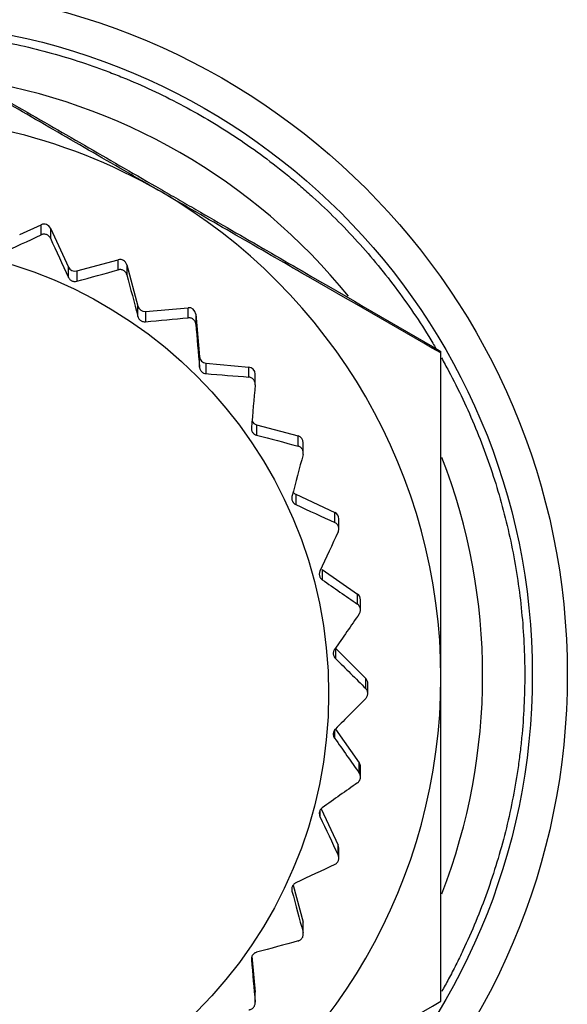
# Model space of a CAD drawing. Extents: x -12 to 834, y 8 to 620.
# Drawn here: x 256 to 260, y 147 to 154 of the extents above; entities that cross this region are included whole.
import ezdxf

# ---------------------------------------------------------------- set-up
doc = ezdxf.new("R2010")
doc.units = 0
doc.layers.add('1', color=7, linetype='CONTINUOUS')

msp = doc.modelspace()

# ---------------------------------------------------------------- linework, layer by layer
at = {"layer": '1', "color": 80, "linetype": 'CONTINUOUS'}
for p, q in [((256.1424, 152.9645), (256.2942, 153.0353)), ((256.3606, 153.0111), (256.49, 152.7335)), ((256.5483, 152.7064), (256.8441, 152.7856)), ((256.9054, 152.7503), (256.9846, 152.4545)), ((257.0373, 152.4176), (257.3424, 152.4443)), ((257.3965, 152.3989), (257.4232, 152.0938)), ((259.1424, 152.1217), (259.1424, 152.1329)), ((257.4687, 152.0483), (257.7738, 152.0216)), ((257.8194, 151.9), (257.8194, 151.9718)), ((257.8294, 151.6097), (258.1252, 151.5305)), ((258.1623, 151.4104), (258.1623, 151.4822)), ((258.1085, 151.1152), (258.386, 150.9858)), ((258.4149, 150.8687), (258.4149, 150.9404)), ((258.2974, 150.5797), (258.5483, 150.404)), ((258.5696, 150.2913), (258.5696, 150.3631)), ((258.3905, 150.0195), (258.6071, 149.803)), ((258.6217, 149.6959), (258.6217, 149.7676)), ((258.3914, 149.4424), (258.5606, 149.2008)), ((258.5696, 149.1004), (258.5696, 149.1721)), ((258.2896, 148.8746), (258.4102, 148.6159)), ((258.4149, 148.523), (258.4149, 148.5948)), ((258.0896, 148.3307), (258.1606, 148.066)), ((258.1623, 147.9812), (258.1623, 148.053)), ((257.7968, 147.8234), (257.8192, 147.5677)), ((257.8194, 147.5634), (257.8192, 147.5677)), ((257.8194, 147.4915), (257.8194, 147.5634))]:
    msp.add_line(p, q, dxfattribs=at)
at = {"layer": '1', "color": 51, "linetype": 'CONTINUOUS'}
for p, q in [((256.2942, 152.9634), (256.2942, 153.0353)), ((256.3606, 153.0111), (256.3606, 152.9392)), ((256.8441, 152.7138), (256.8441, 152.7856)), ((256.49, 152.6599), (256.49, 152.7335)), ((256.5483, 152.7064), (256.5483, 152.6327)), ((256.9054, 152.7503), (256.9054, 152.6784)), ((256.9846, 152.3808), (256.9846, 152.4545)), ((257.3424, 152.3724), (257.3424, 152.4443)), ((257.0373, 152.4176), (257.0373, 152.3439)), ((257.3965, 152.3989), (257.3965, 152.327)), ((257.4232, 152.0201), (257.4232, 152.0938)), ((257.4687, 152.0483), (257.4687, 151.9747)), ((257.7738, 151.9498), (257.7738, 152.0216)), ((257.8294, 151.6097), (257.8294, 151.5361)), ((258.1252, 151.4586), (258.1252, 151.5305)), ((258.1085, 151.1152), (258.1085, 151.0415)), ((258.386, 150.9139), (258.386, 150.9858)), ((258.2974, 150.5797), (258.2974, 150.506)), ((258.5483, 150.3322), (258.5483, 150.404)), ((258.3905, 150.0195), (258.3905, 149.9458)), ((258.6071, 149.7311), (258.6071, 149.803)), ((258.3849, 149.4346), (258.3849, 149.378)), ((258.5606, 149.129), (258.5606, 149.2008)), ((258.2808, 148.8619), (258.2808, 148.8198)), ((258.4102, 148.544), (258.4102, 148.6159)), ((258.0813, 148.3125), (258.0813, 148.2881)), ((258.1606, 147.9941), (258.1606, 148.066)), ((257.7925, 147.8067), (257.7925, 147.7991)), ((257.8192, 147.4959), (257.8192, 147.5677))]:
    msp.add_line(p, q, dxfattribs=at)
at = {"layer": '1', "color": 80, "linetype": 'CONTINUOUS'}
msp.add_circle((255.1424, 149.8304), 4.9, dxfattribs=at)
at = {"layer": '1', "color": 51, "linetype": 'CONTINUOUS'}
msp.add_circle((255.1424, 149.8304), 4.6508, dxfattribs=at)
for start_param, end_param in [(5.392446, 6.130818), (4.342172, 5.08241)]:
    msp.add_ellipse((255.1424, 149.8236), major_axis=(0, 4.2972), ratio=1, start_param=start_param, end_param=end_param, dxfattribs=at)
at = {"layer": '1', "color": 80, "linetype": 'CONTINUOUS'}
for centre, major_axis, start_param, end_param in [((255.1424, 149.8092), (4, 0), 1.047198, 1.346025), ((255.1424, 149.8092), (4, 0), 0, 1.047198), ((256.3153, 152.99), (-0.05, 0), 3.577925, 5.148721), ((256.8571, 152.7373), (-0.05, 0), 3.403392, 4.974188), ((256.5354, 152.7547), (0.05, 0), 3.577925, 4.974188), ((257.0329, 152.4674), (0.05, 0), 3.403392, 4.799655), ((257.3467, 152.3945), (-0.05, 0), 3.228859, 4.799655), ((257.473, 152.0981), (0.05, 0), 3.228859, 4.625123), ((257.7694, 151.9718), (-0.05, 0), 3.141613, 4.625123), ((257.8423, 151.658), (0.05, 0), 3.541734, 4.45059), ((258.1123, 151.4822), (-0.05, 0), 3.1416, 4.45059), ((258.1296, 151.1605), (0.05, 0), 3.772109, 4.276057), ((258.3649, 150.9404), (-0.05, 0), 3.141608, 4.276057), ((258.5196, 150.3631), (-0.05, 0), 3.141597, 4.101524), ((255.1424, 149.8092), (4, 0), 5.235988, 6.283185), ((258.5717, 149.7676), (-0.05, 0), 3.141586, 3.926991), ((258.5196, 149.1721), (-0.05, 0), 3.141597, 3.752458), ((258.3649, 148.5948), (-0.05, 0), 3.141589, 3.577925), ((258.1123, 148.053), (-0.05, 0), 3.141582, 3.403392)]:
    msp.add_ellipse(centre, major_axis=major_axis, ratio=0.999962, start_param=start_param, end_param=end_param, dxfattribs=at)
msp.add_ellipse((255.1424, 149.6934), major_axis=(3.2, 0), ratio=0.999962, dxfattribs=at)
for points, knots in [([(255.1424, 154.4422), (255.4696, 154.2543), (255.7992, 154.0648), (256.2987, 153.7772), (256.466, 153.6808), (256.8027, 153.4867), (256.972, 153.389), (257.1424, 153.2907)], [0, 0, 0, 0, 0.5, 0.5, 0.75, 0.75, 1, 1, 1, 1]), ([(257.1424, 153.2732), (257.1, 153.2977), (257.0575, 153.3222), (256.9724, 153.3714), (256.9298, 153.396), (256.8025, 153.4696), (256.7179, 153.5184), (256.4649, 153.6647), (256.2974, 153.7616), (255.7978, 154.0508), (255.4688, 154.2416), (255.1424, 154.431)], [0, 0, 0, 0, 0.0625, 0.0625, 0.125, 0.125, 0.25, 0.25, 0.5, 0.5, 1, 1, 1, 1]), ([(257.1424, 153.2907), (257.1848, 153.2662), (257.2273, 153.2416), (257.3125, 153.1924), (257.355, 153.1679), (257.4824, 153.0943), (257.567, 153.0454), (257.8199, 152.8992), (257.9874, 152.8022), (258.487, 152.513), (258.8161, 152.3222), (259.1424, 152.1329)], [0, 0, 0, 0, 0.0625, 0.0625, 0.125, 0.125, 0.25, 0.25, 0.5, 0.5, 1, 1, 1, 1]), ([(259.1424, 152.1217), (258.8152, 152.3096), (258.4857, 152.4991), (257.9862, 152.7866), (257.8188, 152.8831), (257.4821, 153.0772), (257.3128, 153.1748), (257.1424, 153.2732)], [0, 0, 0, 0, 0.5, 0.5, 0.75, 0.75, 1, 1, 1, 1]), ([(256.3606, 152.9392), (256.3594, 152.9419), (256.3579, 152.9445), (256.3544, 152.9495), (256.3523, 152.952), (256.3475, 152.9566), (256.3448, 152.9587), (256.3389, 152.9624), (256.3358, 152.964), (256.3291, 152.9664), (256.3257, 152.9673), (256.3188, 152.9682), (256.3154, 152.9683), (256.3088, 152.9679), (256.3056, 152.9673), (256.2996, 152.9657), (256.2968, 152.9647), (256.2942, 152.9634)], [0, 0, 0, 0, 0.125, 0.125, 0.25, 0.25, 0.375, 0.375, 0.5, 0.5, 0.625, 0.625, 0.75, 0.75, 0.875, 0.875, 1, 1, 1, 1]), ([(256.9054, 152.6784), (256.9046, 152.6813), (256.9036, 152.6841), (256.901, 152.6897), (256.8993, 152.6925), (256.8954, 152.6978), (256.8932, 152.7003), (256.888, 152.705), (256.8852, 152.7071), (256.8791, 152.7106), (256.8758, 152.7121), (256.8692, 152.7142), (256.8658, 152.7149), (256.8593, 152.7156), (256.856, 152.7156), (256.8499, 152.7151), (256.8469, 152.7145), (256.8441, 152.7138)], [0, 0, 0, 0, 0.125, 0.125, 0.25, 0.25, 0.375, 0.375, 0.5, 0.5, 0.625, 0.625, 0.75, 0.75, 0.875, 0.875, 1, 1, 1, 1]), ([(256.49, 152.6599), (256.4912, 152.6575), (256.4925, 152.6551), (256.4956, 152.6506), (256.4974, 152.6483), (256.5014, 152.6441), (256.5037, 152.6421), (256.5087, 152.6385), (256.5114, 152.6369), (256.517, 152.6343), (256.52, 152.6332), (256.5259, 152.6317), (256.5289, 152.6313), (256.5377, 152.6307), (256.5432, 152.6313), (256.5483, 152.6327)], [0, 0, 0, 0, 0.125, 0.125, 0.25, 0.25, 0.375, 0.375, 0.5, 0.5, 0.625, 0.625, 0.75, 0.75, 1, 1, 1, 1]), ([(256.9846, 152.3808), (256.9853, 152.3783), (256.9862, 152.3757), (256.9884, 152.3707), (256.9898, 152.3681), (256.9931, 152.3633), (256.995, 152.3609), (256.9993, 152.3565), (257.0017, 152.3545), (257.0067, 152.3509), (257.0095, 152.3494), (257.015, 152.3469), (257.0179, 152.3459), (257.0264, 152.3438), (257.032, 152.3435), (257.0373, 152.3439)], [0, 0, 0, 0, 0.125, 0.125, 0.25, 0.25, 0.375, 0.375, 0.5, 0.5, 0.625, 0.625, 0.75, 0.75, 1, 1, 1, 1]), ([(257.3965, 152.327), (257.3963, 152.3299), (257.3958, 152.3329), (257.3941, 152.3388), (257.393, 152.3419), (257.3901, 152.3478), (257.3883, 152.3507), (257.384, 152.3562), (257.3816, 152.3587), (257.3762, 152.3633), (257.3732, 152.3653), (257.3671, 152.3685), (257.3639, 152.3698), (257.3576, 152.3716), (257.3544, 152.3722), (257.3483, 152.3727), (257.3453, 152.3727), (257.3424, 152.3724)], [0, 0, 0, 0, 0.125, 0.125, 0.25, 0.25, 0.375, 0.375, 0.5, 0.5, 0.625, 0.625, 0.75, 0.75, 0.875, 0.875, 1, 1, 1, 1]), ([(259.1424, 149.8092), (259.1424, 149.9069), (259.1424, 150.0048), (259.1424, 150.1519), (259.1424, 150.201), (259.1424, 150.2993), (259.1424, 150.3485), (259.1424, 150.5945), (259.1424, 150.7892), (259.1424, 151.3682), (259.1424, 151.7472), (259.1424, 152.1217)], [0, 0, 0, 0, 0.125, 0.125, 0.1875, 0.1875, 0.25, 0.25, 0.5, 0.5, 1, 1, 1, 1]), ([(257.4232, 152.0201), (257.4234, 152.0175), (257.4239, 152.0148), (257.4252, 152.0095), (257.4262, 152.0067), (257.4285, 152.0014), (257.43, 151.9987), (257.4335, 151.9936), (257.4354, 151.9912), (257.4398, 151.9869), (257.4423, 151.9848), (257.4473, 151.9814), (257.4499, 151.9799), (257.458, 151.9764), (257.4634, 151.9751), (257.4687, 151.9747)], [0, 0, 0, 0, 0.125, 0.125, 0.25, 0.25, 0.375, 0.375, 0.5, 0.5, 0.625, 0.625, 0.75, 0.75, 1, 1, 1, 1]), ([(257.8192, 151.8956), (257.8195, 151.8985), (257.8195, 151.9015), (257.8189, 151.9077), (257.8183, 151.9109), (257.8165, 151.9172), (257.8152, 151.9204), (257.812, 151.9265), (257.81, 151.9295), (257.8055, 151.9349), (257.8029, 151.9374), (257.7974, 151.9416), (257.7945, 151.9434), (257.7886, 151.9463), (257.7856, 151.9474), (257.7796, 151.949), (257.7767, 151.9495), (257.7738, 151.9498)], [0, 0, 0, 0, 0.125, 0.125, 0.25, 0.25, 0.375, 0.375, 0.5, 0.5, 0.625, 0.625, 0.75, 0.75, 0.875, 0.875, 1, 1, 1, 1]), ([(257.7925, 151.5887), (257.7923, 151.5861), (257.7923, 151.5834), (257.7927, 151.5779), (257.7931, 151.575), (257.7945, 151.5693), (257.7955, 151.5665), (257.798, 151.5609), (257.7996, 151.5582), (257.8031, 151.5531), (257.8052, 151.5507), (257.8095, 151.5464), (257.8119, 151.5445), (257.8192, 151.5396), (257.8243, 151.5374), (257.8294, 151.5361)], [0, 0, 0, 0, 0.125, 0.125, 0.25, 0.25, 0.375, 0.375, 0.5, 0.5, 0.625, 0.625, 0.75, 0.75, 1, 1, 1, 1]), ([(258.1606, 151.3974), (258.1613, 151.4002), (258.1618, 151.4032), (258.1623, 151.4093), (258.1623, 151.4126), (258.1616, 151.4191), (258.1609, 151.4225), (258.1588, 151.4291), (258.1574, 151.4323), (258.1538, 151.4385), (258.1517, 151.4413), (258.1471, 151.4465), (258.1445, 151.4488), (258.1392, 151.4526), (258.1364, 151.4543), (258.1308, 151.4569), (258.128, 151.4579), (258.1252, 151.4586)], [0, 0, 0, 0, 0.125, 0.125, 0.25, 0.25, 0.375, 0.375, 0.5, 0.5, 0.625, 0.625, 0.75, 0.75, 0.875, 0.875, 1, 1, 1, 1]), ([(258.0813, 151.0998), (258.0806, 151.0972), (258.0801, 151.0946), (258.0796, 151.0891), (258.0795, 151.0862), (258.0799, 151.0803), (258.0804, 151.0774), (258.0819, 151.0714), (258.0829, 151.0685), (258.0856, 151.0628), (258.0872, 151.0601), (258.0907, 151.0552), (258.0927, 151.0529), (258.099, 151.0468), (258.1037, 151.0437), (258.1085, 151.0415)], [0, 0, 0, 0, 0.125, 0.125, 0.25, 0.25, 0.375, 0.375, 0.5, 0.5, 0.625, 0.625, 0.75, 0.75, 1, 1, 1, 1]), ([(258.4102, 150.8475), (258.4114, 150.8501), (258.4125, 150.8529), (258.414, 150.8589), (258.4146, 150.8621), (258.415, 150.8687), (258.4149, 150.8721), (258.4139, 150.879), (258.4131, 150.8824), (258.4107, 150.8891), (258.4091, 150.8923), (258.4054, 150.8981), (258.4033, 150.9009), (258.3988, 150.9056), (258.3963, 150.9077), (258.3913, 150.9112), (258.3887, 150.9127), (258.386, 150.9139)], [0, 0, 0, 0, 0.125, 0.125, 0.25, 0.25, 0.375, 0.375, 0.5, 0.5, 0.625, 0.625, 0.75, 0.75, 0.875, 0.875, 1, 1, 1, 1]), ([(258.2808, 150.5681), (258.2797, 150.5657), (258.2787, 150.5632), (258.2772, 150.5579), (258.2767, 150.555), (258.2761, 150.5492), (258.276, 150.5462), (258.2765, 150.54), (258.277, 150.537), (258.2786, 150.531), (258.2797, 150.528), (258.2823, 150.5225), (258.2839, 150.5199), (258.289, 150.5128), (258.2931, 150.509), (258.2974, 150.506)], [0, 0, 0, 0, 0.125, 0.125, 0.25, 0.25, 0.375, 0.375, 0.5, 0.5, 0.625, 0.625, 0.75, 0.75, 1, 1, 1, 1]), ([(258.5606, 150.2625), (258.5622, 150.2649), (258.5637, 150.2675), (258.5663, 150.2731), (258.5674, 150.2762), (258.569, 150.2826), (258.5694, 150.286), (258.5697, 150.293), (258.5695, 150.2965), (258.5682, 150.3034), (258.5673, 150.3069), (258.5647, 150.3133), (258.563, 150.3163), (258.5594, 150.3218), (258.5573, 150.3242), (258.553, 150.3286), (258.5507, 150.3305), (258.5483, 150.3322)], [0, 0, 0, 0, 0.125, 0.125, 0.25, 0.25, 0.375, 0.375, 0.5, 0.5, 0.625, 0.625, 0.75, 0.75, 0.875, 0.875, 1, 1, 1, 1]), ([(258.3849, 150.0099), (258.3834, 150.0077), (258.382, 150.0054), (258.3796, 150.0004), (258.3786, 149.9977), (258.377, 149.9921), (258.3764, 149.9891), (258.3758, 149.983), (258.3758, 149.9799), (258.3763, 149.9737), (258.3769, 149.9706), (258.3785, 149.9647), (258.3796, 149.9619), (258.3835, 149.954), (258.3868, 149.9495), (258.3905, 149.9458)], [0, 0, 0, 0, 0.125, 0.125, 0.25, 0.25, 0.375, 0.375, 0.5, 0.5, 0.625, 0.625, 0.75, 0.75, 1, 1, 1, 1]), ([(259.1424, 147.503), (259.1424, 147.5968), (259.1424, 147.6909), (259.1424, 147.833), (259.1424, 147.8804), (259.1424, 147.9756), (259.1424, 148.0234), (259.1424, 148.2624), (259.1424, 148.4541), (259.1424, 148.8389), (259.1424, 149.0319), (259.1424, 149.4195), (259.1424, 149.614), (259.1424, 149.8092)], [0, 0, 0, 0, 0.125, 0.125, 0.1875, 0.1875, 0.25, 0.25, 0.5, 0.5, 0.75, 0.75, 1, 1, 1, 1]), ([(258.6071, 149.6604), (258.6091, 149.6625), (258.611, 149.6648), (258.6145, 149.6698), (258.6161, 149.6727), (258.6188, 149.6787), (258.6199, 149.6819), (258.6213, 149.6888), (258.6217, 149.6923), (258.6217, 149.6993), (258.6213, 149.7029), (258.6199, 149.7097), (258.6188, 149.7129), (258.6162, 149.7189), (258.6146, 149.7217), (258.6111, 149.7268), (258.6091, 149.729), (258.6071, 149.7311)], [0, 0, 0, 0, 0.125, 0.125, 0.25, 0.25, 0.375, 0.375, 0.5, 0.5, 0.625, 0.625, 0.75, 0.75, 0.875, 0.875, 1, 1, 1, 1]), ([(258.3905, 149.442), (258.3886, 149.4402), (258.3869, 149.4381), (258.3837, 149.4336), (258.3822, 149.4312), (258.3796, 149.4259), (258.3786, 149.4231), (258.3769, 149.4171), (258.3763, 149.4141), (258.3758, 149.4079), (258.3758, 149.4048), (258.3764, 149.3987), (258.377, 149.3957), (258.3794, 149.3873), (258.3819, 149.3823), (258.3849, 149.378)], [0, 0, 0, 0, 0.125, 0.125, 0.25, 0.25, 0.375, 0.375, 0.5, 0.5, 0.625, 0.625, 0.75, 0.75, 1, 1, 1, 1]), ([(258.5483, 149.0593), (258.5507, 149.061), (258.553, 149.0629), (258.5573, 149.0673), (258.5593, 149.0698), (258.563, 149.0753), (258.5646, 149.0783), (258.5672, 149.0848), (258.5682, 149.0882), (258.5695, 149.0951), (258.5697, 149.0987), (258.5695, 149.1056), (258.569, 149.109), (258.5674, 149.1154), (258.5663, 149.1184), (258.5637, 149.124), (258.5622, 149.1266), (258.5606, 149.129)], [0, 0, 0, 0, 0.125, 0.125, 0.25, 0.25, 0.375, 0.375, 0.5, 0.5, 0.625, 0.625, 0.75, 0.75, 0.875, 0.875, 1, 1, 1, 1]), ([(258.2974, 148.8819), (258.2953, 148.8803), (258.2932, 148.8786), (258.2893, 148.8748), (258.2874, 148.8726), (258.2839, 148.8678), (258.2824, 148.8653), (258.2797, 148.8597), (258.2786, 148.8568), (258.277, 148.8508), (258.2765, 148.8477), (258.276, 148.8416), (258.2761, 148.8386), (258.277, 148.8298), (258.2786, 148.8245), (258.2808, 148.8198)], [0, 0, 0, 0, 0.125, 0.125, 0.25, 0.25, 0.375, 0.375, 0.5, 0.5, 0.625, 0.625, 0.75, 0.75, 1, 1, 1, 1]), ([(258.386, 148.4776), (258.3887, 148.4788), (258.3913, 148.4803), (258.3963, 148.4839), (258.3987, 148.486), (258.4033, 148.4908), (258.4054, 148.4935), (258.4091, 148.4994), (258.4106, 148.5025), (258.4131, 148.5092), (258.4139, 148.5127), (258.4149, 148.5195), (258.415, 148.5229), (258.4146, 148.5295), (258.414, 148.5327), (258.4125, 148.5386), (258.4114, 148.5414), (258.4102, 148.544)], [0, 0, 0, 0, 0.125, 0.125, 0.25, 0.25, 0.375, 0.375, 0.5, 0.5, 0.625, 0.625, 0.75, 0.75, 0.875, 0.875, 1, 1, 1, 1]), ([(258.1085, 148.3464), (258.1061, 148.3452), (258.1038, 148.3439), (258.0992, 148.3408), (258.097, 148.339), (258.0927, 148.3349), (258.0908, 148.3326), (258.0872, 148.3276), (258.0856, 148.3249), (258.083, 148.3193), (258.0819, 148.3163), (258.0804, 148.3104), (258.0799, 148.3075), (258.0793, 148.2987), (258.0799, 148.2932), (258.0813, 148.2881)], [0, 0, 0, 0, 0.125, 0.125, 0.25, 0.25, 0.375, 0.375, 0.5, 0.5, 0.625, 0.625, 0.75, 0.75, 1, 1, 1, 1]), ([(258.1252, 147.9329), (258.128, 147.9336), (258.1308, 147.9347), (258.1364, 147.9373), (258.1392, 147.939), (258.1445, 147.9429), (258.147, 147.9451), (258.1517, 147.9503), (258.1538, 147.9532), (258.1573, 147.9593), (258.1588, 147.9626), (258.1609, 147.9691), (258.1616, 147.9725), (258.1623, 147.979), (258.1624, 147.9822), (258.1618, 147.9884), (258.1613, 147.9913), (258.1606, 147.9941)], [0, 0, 0, 0, 0.125, 0.125, 0.25, 0.25, 0.375, 0.375, 0.5, 0.5, 0.625, 0.625, 0.75, 0.75, 0.875, 0.875, 1, 1, 1, 1]), ([(257.8294, 147.8518), (257.8269, 147.8511), (257.8243, 147.8502), (257.8193, 147.8479), (257.8168, 147.8465), (257.8119, 147.8432), (257.8096, 147.8413), (257.8052, 147.837), (257.8032, 147.8347), (257.7996, 147.8296), (257.7981, 147.8269), (257.7955, 147.8213), (257.7945, 147.8184), (257.7924, 147.8099), (257.7921, 147.8044), (257.7925, 147.7991)], [0, 0, 0, 0, 0.125, 0.125, 0.25, 0.25, 0.375, 0.375, 0.5, 0.5, 0.625, 0.625, 0.75, 0.75, 1, 1, 1, 1]), ([(257.1424, 146.3453), (257.1848, 146.3698), (257.2273, 146.3943), (257.3125, 146.4435), (257.355, 146.468), (257.4824, 146.5416), (257.567, 146.5905), (257.8199, 146.7368), (257.9874, 146.8337), (258.487, 147.1229), (258.8161, 147.3137), (259.1424, 147.503)], [0, 0, 0, 0, 0.0625, 0.0625, 0.125, 0.125, 0.25, 0.25, 0.5, 0.5, 1, 1, 1, 1]), ([(257.7738, 147.4417), (257.7767, 147.442), (257.7796, 147.4425), (257.7855, 147.4442), (257.7886, 147.4453), (257.7945, 147.4482), (257.7973, 147.45), (257.8029, 147.4543), (257.8054, 147.4567), (257.8099, 147.4622), (257.8119, 147.4651), (257.8152, 147.4712), (257.8165, 147.4744), (257.8183, 147.4807), (257.8189, 147.4839), (257.8195, 147.49), (257.8195, 147.493), (257.8192, 147.4959)], [0, 0, 0, 0, 0.125, 0.125, 0.25, 0.25, 0.375, 0.375, 0.5, 0.5, 0.625, 0.625, 0.75, 0.75, 0.875, 0.875, 1, 1, 1, 1])]:
    msp.add_open_spline(points, degree=3, knots=knots, dxfattribs=at)
at = {"layer": '1', "color": 51, "linetype": 'CONTINUOUS'}
for points, knots in [([(255.1805, 154.4241), (255.2435, 154.4236), (255.3067, 154.4217), (255.4451, 154.4149), (255.5202, 154.4093), (255.7447, 154.3871), (256.0411, 154.343), (256.3319, 154.2702), (256.5478, 154.2048), (256.6195, 154.1811), (256.7264, 154.1429), (256.7619, 154.1297), (256.8327, 154.1024), (256.8678, 154.0883), (257.0423, 154.016), (257.314, 153.8873), (257.5707, 153.7334), (257.8201, 153.5668), (257.941, 153.4773), (258.0874, 153.3571), (258.1165, 153.3327), (258.1739, 153.2832), (258.2589, 153.208), (258.3406, 153.1301), (258.4999, 152.9708), (258.701, 152.7488), (258.8798, 152.508), (259.0054, 152.3202), (259.0458, 152.2564), (259.0922, 152.179), (259.0996, 152.1666), (259.1069, 152.1542)], [0, 0, 0, 0, 0.039578, 0.039578, 0.087147, 0.087147, 0.182285, 0.277424, 0.277424, 0.324993, 0.324993, 0.348777, 0.348777, 0.372562, 0.372562, 0.4677, 0.562839, 0.562839, 0.657977, 0.657977, 0.681762, 0.681762, 0.705547, 0.753116, 0.753116, 0.848254, 0.943393, 0.943393, 0.990962, 0.990962, 1, 1, 1, 1]), ([(259.1461, 152.086), (259.1633, 152.0554), (259.1802, 152.0247), (259.2678, 151.8607), (259.3961, 151.5893), (259.497, 151.3074), (259.5842, 151.0203), (259.621, 150.8741), (259.6803, 150.5764), (259.7024, 150.4272), (259.7318, 150.1285), (259.7465, 149.8295), (259.732, 149.5297), (259.7136, 149.342), (259.7095, 149.3045), (259.7002, 149.2294), (259.6952, 149.1917), (259.6785, 149.0792), (259.6656, 149.0048), (259.6215, 148.7831), (259.5486, 148.4922), (259.4479, 148.2101), (259.3618, 148.0019), (259.3314, 147.9331), (259.283, 147.8307), (259.2665, 147.7967), (259.2324, 147.7291), (259.2149, 147.6953), (259.181, 147.6318), (259.1647, 147.602), (259.148, 147.5724)], [0, 0, 0, 0, 0.022186, 0.022186, 0.117816, 0.213446, 0.213446, 0.309075, 0.309075, 0.404705, 0.404705, 0.500335, 0.595964, 0.595964, 0.619872, 0.619872, 0.643779, 0.643779, 0.691594, 0.691594, 0.787224, 0.882854, 0.882854, 0.930669, 0.930669, 0.954576, 0.954576, 0.978483, 0.978483, 1, 1, 1, 1])]:
    msp.add_open_spline(points, degree=3, knots=knots, dxfattribs=at)
at = {"layer": '1', "color": 80, "linetype": 'CONTINUOUS'}
for points in [[(256.0166, 152.8322), (256.1102, 152.8764), (256.2027, 152.9201), (256.2942, 152.9634)], [(256.3606, 152.9392), (256.4033, 152.8471), (256.4464, 152.7541), (256.49, 152.6599)], [(257.3965, 152.327), (257.4053, 152.2258), (257.4142, 152.1236), (257.4232, 152.0201)], [(258.2974, 150.506), (258.382, 150.4473), (258.4656, 150.3895), (258.5483, 150.3322)], [(258.3849, 149.378), (258.4442, 149.294), (258.5027, 149.211), (258.5606, 149.129)], [(258.5483, 149.0593), (258.4656, 149.0008), (258.382, 148.9417), (258.2974, 148.8819)], [(258.2808, 148.8198), (258.3244, 148.7267), (258.3675, 148.6349), (258.4102, 148.544)]]:
    msp.add_open_spline(points, degree=3, dxfattribs=at)
at = {"layer": '1', "color": 80, "linetype": 'CONTINUOUS', "extrusion": (-1.30317e-10, 4.75512e-10, -1)}
for points in [[(256.5483, 152.6327), (256.6481, 152.66), (256.7466, 152.687), (256.8441, 152.7138)], [(258.1252, 147.9329), (258.0277, 147.9061), (257.9292, 147.8791), (257.8294, 147.8518)]]:
    msp.add_open_spline(points, degree=3, dxfattribs=at)
at = {"layer": '1', "color": 80, "linetype": 'CONTINUOUS', "extrusion": (1.25608e-09, 3.34562e-10, 1)}
msp.add_open_spline([(256.9054, 152.6784), (256.9315, 152.5803), (256.9579, 152.4812), (256.9846, 152.3808)], degree=3, dxfattribs=at)
at = {"layer": '1', "color": 80, "linetype": 'CONTINUOUS', "extrusion": (1.18528e-11, -1.2696e-10, -1)}
msp.add_open_spline([(257.0373, 152.3439), (257.1402, 152.3535), (257.2418, 152.363), (257.3424, 152.3724)], degree=3, dxfattribs=at)
at = {"layer": '1', "color": 80, "linetype": 'CONTINUOUS', "extrusion": (-1.03614e-11, -1.2696e-10, -1)}
msp.add_open_spline([(257.4687, 151.9747), (257.5716, 151.9662), (257.6732, 151.958), (257.7738, 151.9498)], degree=3, dxfattribs=at)
at = {"layer": '1', "color": 80, "linetype": 'CONTINUOUS', "extrusion": (-5.216e-09, 4.53657e-10, -1)}
msp.add_open_spline([(257.8192, 151.8956), (257.8104, 151.7944), (257.8015, 151.6922), (257.7925, 151.5887)], degree=3, dxfattribs=at)
at = {"layer": '1', "color": 80, "linetype": 'CONTINUOUS', "extrusion": (1.245e-10, 4.75512e-10, -1)}
msp.add_open_spline([(257.8294, 151.5361), (257.9292, 151.5099), (258.0277, 151.4841), (258.1252, 151.4586)], degree=3, dxfattribs=at)
at = {"layer": '1', "color": 80, "linetype": 'CONTINUOUS', "extrusion": (-1.25608e-09, 3.34562e-10, -1)}
msp.add_open_spline([(258.1606, 151.3974), (258.1344, 151.2993), (258.108, 151.2001), (258.0813, 151.0998)], degree=3, dxfattribs=at)
at = {"layer": '1', "color": 80, "linetype": 'CONTINUOUS', "extrusion": (-7.88835e-11, -1.71539e-10, -1)}
msp.add_open_spline([(258.1085, 151.0415), (258.2021, 150.9984), (258.2945, 150.9559), (258.386, 150.9139)], degree=3, dxfattribs=at)
at = {"layer": '1', "color": 80, "linetype": 'CONTINUOUS', "extrusion": (-4.49028e-10, 2.08037e-10, -1)}
msp.add_open_spline([(258.4102, 150.8475), (258.3675, 150.7553), (258.3244, 150.6623), (258.2808, 150.5681)], degree=3, dxfattribs=at)
at = {"layer": '1', "color": 80, "linetype": 'CONTINUOUS', "extrusion": (4.81845e-10, -3.34996e-10, -1)}
msp.add_open_spline([(258.5606, 150.2625), (258.5027, 150.1792), (258.4442, 150.0951), (258.3849, 150.0099)], degree=3, dxfattribs=at)
at = {"layer": '1', "color": 80, "linetype": 'CONTINUOUS', "extrusion": (3.46302e-10, 3.49204e-10, -1)}
msp.add_open_spline([(258.3905, 149.9458), (258.4636, 149.8734), (258.5357, 149.8019), (258.6071, 149.7311)], degree=3, dxfattribs=at)
at = {"layer": '1', "color": 80, "linetype": 'CONTINUOUS', "extrusion": (-3.52079e-10, 3.49204e-10, -1)}
msp.add_open_spline([(258.6071, 149.6604), (258.5357, 149.5884), (258.4636, 149.5157), (258.3905, 149.442)], degree=3, dxfattribs=at)
at = {"layer": '1', "color": 80, "linetype": 'CONTINUOUS', "extrusion": (8.10903e-11, -1.71539e-10, -1)}
msp.add_open_spline([(258.386, 148.4776), (258.2945, 148.4343), (258.2021, 148.3906), (258.1085, 148.3464)], degree=3, dxfattribs=at)
at = {"layer": '1', "color": 80, "linetype": 'CONTINUOUS', "extrusion": (-1.24102e-09, -3.34562e-10, 1)}
msp.add_open_spline([(258.0813, 148.2881), (258.108, 148.1889), (258.1344, 148.091), (258.1606, 147.9941)], degree=3, dxfattribs=at)
at = {"layer": '1', "color": 80, "linetype": 'CONTINUOUS', "extrusion": (-5.15425e-09, -4.53657e-10, 1)}
msp.add_open_spline([(257.7925, 147.7991), (257.8015, 147.6968), (257.8104, 147.5958), (257.8192, 147.4959)], degree=3, dxfattribs=at)

doc.saveas('drawing.dxf')
